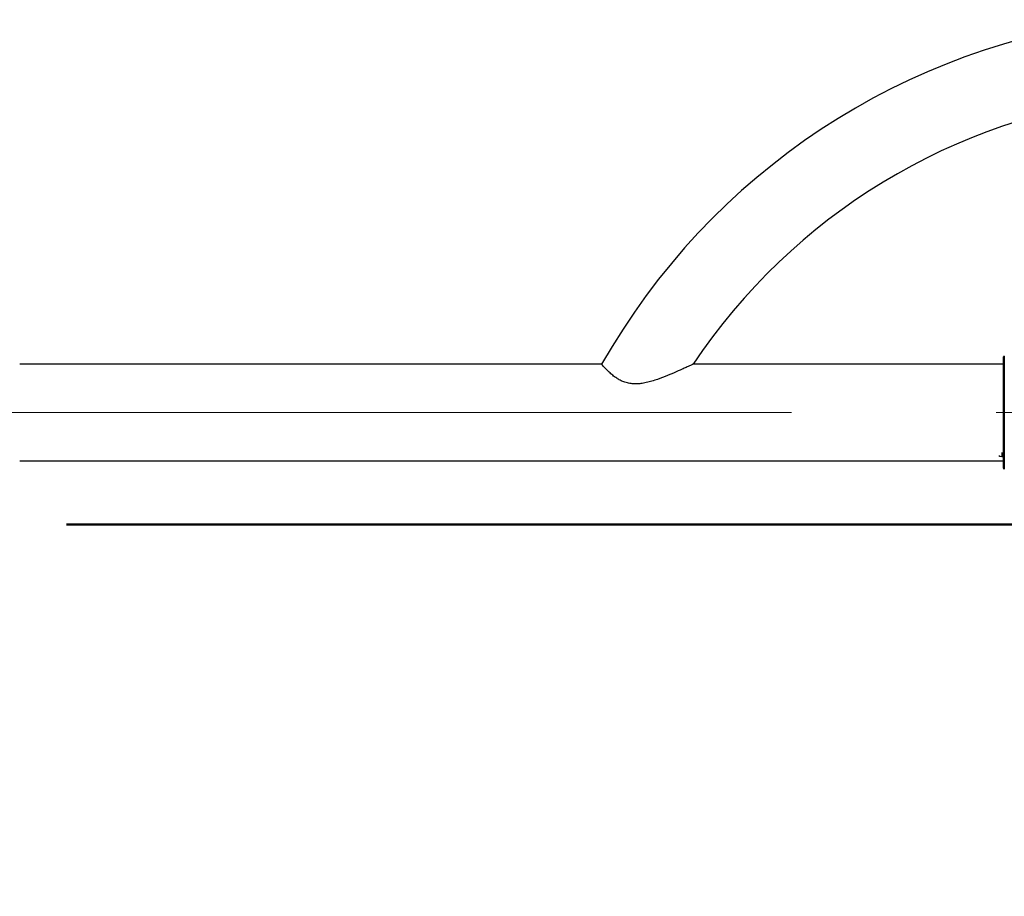
# Model space of a CAD drawing. Units: millimetres. Extents: x 0 to 42, y 0 to 29.8.
# Drawn here: x 23.5 to 24.7, y 11.3 to 12.4 of the extents above; entities that cross this region are included whole.
import ezdxf

# ---------------------------------------------------------------- set-up
doc = ezdxf.new("R2010")
doc.units = ezdxf.units.MM
doc.linetypes.add('CENTERX2', pattern=[2.032, 1.27, -0.254, 0.254, -0.254])
doc.layers.add('LE_NORM', color=179, linetype='Continuous', lineweight=50)
doc.styles.add('SLDTEXTSTYLE0', font='TXT', dxfattribs={"width": 0.605})
doc.dimstyles.new('SLDDIMSTYLE0', dxfattribs={"dimtxt": 0.35, "dimasz": 0.3, "dimexe": 0, "dimexo": 0.0625, "dimgap": 0.0875, "dimtad": 1, "dimdec": 0, "dimlfac": 50, "dimrnd": 1e-09, "dimzin": 12, "dimdsep": 46, "dimtxsty": 'SLDTEXTSTYLE0', "dimsah": 1, "dimcen": 0.09, "dimadec": 0, "dimazin": 3, "dimtfac": 1, "dimtofl": 0, "dimtmove": 0, "dimatfit": 3, "dimfxl": 0, "dimfrac": 2, "dimtolj": 1, "dimtzin": 12, "dimarcsym": 0})

# ---------------------------------------------------------------- blocks, each defined once
blk = doc.blocks.new('_D_9')
at = {"layer": 'LE_NORM'}
for p, q in [((23.5837, 11.7995), (25.8804, 11.7995)), ((25.7814, 11.7995), (25.7814, 8.2403)), ((23.3977, 8.2403), (25.8804, 8.2403))]:
    blk.add_line(p, q, dxfattribs=at)
for points in [[(25.7814, 11.7995), (25.6814, 11.4995), (25.8814, 11.4995)], [(25.7814, 8.2403), (25.8814, 8.5403), (25.6814, 8.5403)]]:
    blk.add_solid(points, dxfattribs=at)
at = {"layer": 'LE_NORM', "char_height": 0.35, "attachment_point": 1, "rotation": 90, "style": 'SLDTEXTSTYLE0'}
for s, insert in [('*', (25.3302, 10.2722)), ('178', (25.3302, 9.6145))]:
    blk.add_mtext(s, dxfattribs=dict(at, insert=insert))
blk = doc.blocks.new('_D_10')
at = {"layer": 'LE_NORM'}
for p, q in [((23.5837, 11.7995), (26.4982, 11.7995)), ((26.3992, 11.7995), (26.3992, 7.2603))]:
    blk.add_line(p, q, dxfattribs=at)
for points in [[(26.3992, 11.7995), (26.2992, 11.4995), (26.4992, 11.4995)], [(26.3992, 7.2603), (26.4992, 7.5603), (26.2992, 7.5603)]]:
    blk.add_solid(points, dxfattribs=at)
at = {"layer": 'LE_NORM', "char_height": 0.35, "attachment_point": 1, "rotation": 90, "style": 'SLDTEXTSTYLE0'}
for s, insert in [('*', (25.948, 9.7822)), ('227', (25.948, 9.1245))]:
    blk.add_mtext(s, dxfattribs=dict(at, insert=insert))

msp = doc.modelspace()

# ---------------------------------------------------------------- linework, layer by layer
at = {"color": 7, "linetype": 'Continuous', "lineweight": 25}
for p, q in [((24.7455902, 11.8694005), (24.7455902, 12.0074005)), ((24.2472904, 11.9984005), (23.5255902, 11.9984005)), ((24.7455902, 11.9984005), (24.3606896, 11.9984005)), ((24.7434902, 11.8838691), (24.7455902, 11.8838691)), ((23.5255902, 11.8784005), (24.7455902, 11.8784005))]:
    msp.add_line(p, q, dxfattribs=at)
at = {"color": 8, "linetype": 'Continuous', "lineweight": 25}
for p, q in [((24.7465902, 12.0084005), (24.7465902, 11.8684005)), ((24.7434902, 11.889098), (24.7434902, 11.8838691))]:
    msp.add_line(p, q, dxfattribs=at)
at = {"color": 7, "linetype": 'Continuous', "lineweight": 25, "flags": 128}
msp.add_lwpolyline([(24.739595, 11.8850736), (24.7411302, 11.8842852), (24.7434902, 11.8838691)], dxfattribs=at)
at = {"color": 7, "linetype": 'Continuous', "lineweight": 25}
for centre, radius, start, end in [((24.9897356, 11.5778103), 0.8533, 96.4019576, 150.4727051), ((24.9897356, 11.5778103), 0.7567, 96.3828068, 146.2380843), ((24.7465902, 12.0074005), 0.001, 90, 180.0000001), ((24.7465902, 11.8694005), 0.001, 179.9999999, 270)]:
    msp.add_arc(centre, radius, start, end, dxfattribs=at)
msp.add_open_spline([(24.3606147, 11.9983658), (24.3606134, 11.9983652), (24.3606103, 11.9983638), (24.3598019, 11.9979902), (24.3583711, 11.9973301), (24.3559666, 11.9962241), (24.3522801, 11.9945375), (24.3459827, 11.9916895), (24.3372445, 11.9878269), (24.3258036, 11.983055), (24.3152986, 11.97916), (24.3061849, 11.9764454), (24.299462, 11.9749185), (24.2929453, 11.9740418), (24.2867702, 11.9739022), (24.2805638, 11.9746555), (24.2749738, 11.9762946), (24.270093, 11.9785242), (24.2653972, 11.9813295), (24.2607679, 11.9848065), (24.256489, 11.9886177), (24.2529735, 11.9921169), (24.2502107, 11.9950803), (24.2482976, 11.9972336), (24.2473348, 11.9983488), (24.2473813, 11.998295), (24.2473969, 11.998277)], degree=3, knots=[0, 0, 0, 0, 0.017035124, 0.042846301, 0.067865385, 0.093401041, 0.136126629, 0.180004289, 0.255415081, 0.332737729, 0.41574286, 0.458053677, 0.500718557, 0.535702796, 0.571315873, 0.606392329, 0.642870713, 0.672965877, 0.703776207, 0.746946752, 0.791346439, 0.835343721, 0.880452807, 0.927245881, 0.975550241, 1, 1, 1, 1], dxfattribs=at)
at = {"layer": 'LE_NORM', "linetype": 'CENTERX2', "lineweight": 18}
msp.add_line((21.1805113, 11.9384005), (24.7816242, 11.9384005), dxfattribs=at)

# ---------------------------------------------------------------- dimensions: what is measured, and where the dimension line sits
at = {"layer": 'LE_NORM'}
for base, p2, picture, middle in [((25.7813818, 8.2402954), (23.2986737, 8.2402954), '_D_9', (25.7813818, 10.0198931)), ((26.3991754, 7.2602954), (27.2875999, 7.2602954), '_D_10', (26.3991754, 9.5298931))]:
    dim = msp.add_linear_dim(base=base, p1=(23.4845902, 11.7994908), p2=p2, angle=90, text='<>*', dimstyle='SLDDIMSTYLE0', dxfattribs=at)
    dim.commit()
    dim.dimension.update_dxf_attribs({"geometry": picture, "text_midpoint": middle, "dimtype": 160})

doc.saveas('drawing.dxf')
